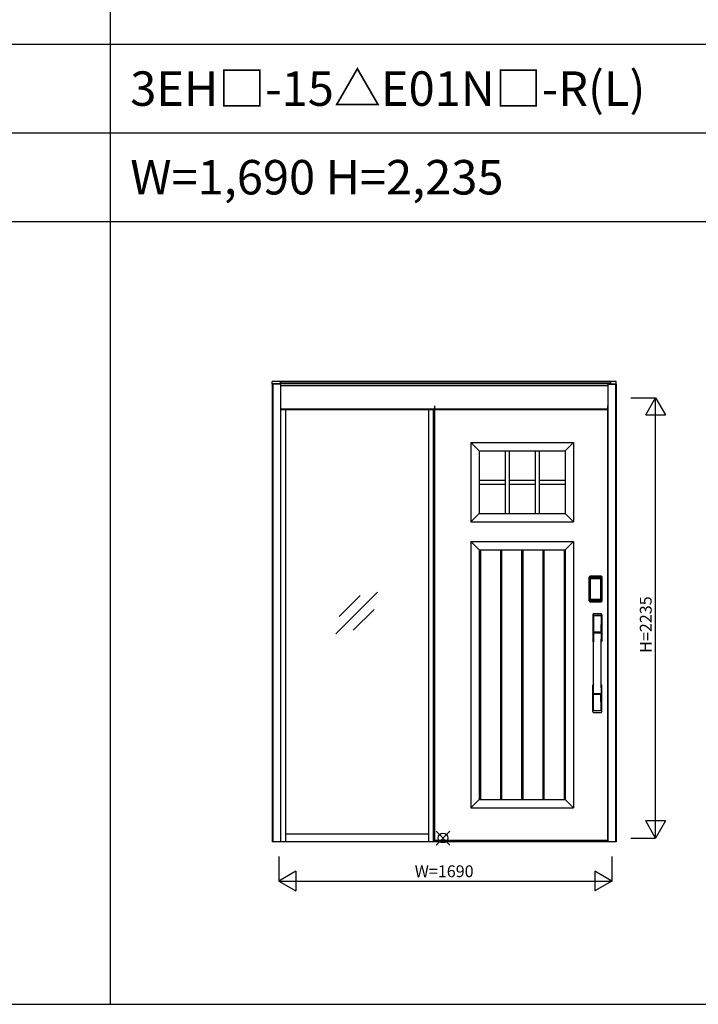
# Model space of a CAD drawing. Extents: x 0 to 27500, y 0 to 20000.
# Drawn here: x 6289 to 9733, y 0 to 5000 of the extents above; entities that cross this region are included whole.
import ezdxf
from ezdxf.enums import TextEntityAlignment as Align

# ---------------------------------------------------------------- set-up
doc = ezdxf.new("R2010")
doc.units = 0
doc.layers.get('0').update_dxf_attribs({"linetype": 'CONTINUOUS'})
for name, color, linetype in [('YKK_A1', 4, 'CONTINUOUS'), ('YKK_A2', 3, 'CONTINUOUS'), ('YKK_F1', 7, 'CONTINUOUS'), ('YKK_IN', 1, 'CONTINUOUS'), ('YKK_N1', 2, 'CONTINUOUS')]:
    doc.layers.add(name, color=color, linetype=linetype)
doc.styles.add('EXTFONT', font='txt.shx', dxfattribs={"height": 60, "bigfont": 'EXTFONT'})

msp = doc.modelspace()

# ---------------------------------------------------------------- linework, layer by layer
at = {"layer": 'YKK_A1'}
for p, q in [((8394.5, 3039.3), (8394.5, 832.3)), ((9274.5, 832.3), (9274.5, 3039.3)), ((8579.5, 2853.3), (9099.5, 2853.3)), ((8579.5, 2853.3), (8579.5, 2450.3)), ((8621.5, 2811.3), (8579.5, 2853.3)), ((9099.5, 2853.3), (9057.5, 2811.3)), ((9099.5, 2853.3), (9099.5, 2450.3)), ((8621.5, 2811.3), (9057.5, 2811.3)), ((8621.5, 2811.3), (8621.5, 2492.3)), ((8753.5, 2811.3), (8753.5, 2492.3)), ((8773.5, 2811.3), (8773.5, 2492.3)), ((8905.5, 2811.3), (8905.5, 2492.3)), ((8925.5, 2811.3), (8925.5, 2492.3)), ((9057.5, 2811.3), (9057.5, 2492.3)), ((8621.5, 2661.8), (8753.5, 2661.8)), ((8773.5, 2661.8), (8905.5, 2661.8)), ((8925.5, 2661.8), (9057.5, 2661.8)), ((8621.5, 2641.8), (8753.5, 2641.8)), ((8773.5, 2641.8), (8905.5, 2641.8)), ((8925.5, 2641.8), (9057.5, 2641.8)), ((8621.5, 2492.3), (8579.5, 2450.3)), ((8579.5, 2450.3), (9099.5, 2450.3)), ((8621.5, 2492.3), (9057.5, 2492.3)), ((9057.5, 2492.3), (9099.5, 2450.3)), ((8579.5, 2350.3), (9099.5, 2350.3)), ((8579.5, 2350.3), (8579.5, 998.3)), ((8621.5, 2308.3), (8579.5, 2350.3)), ((9057.5, 2308.3), (9099.5, 2350.3)), ((9099.5, 2350.3), (9099.5, 998.3)), ((8621.5, 2308.3), (9057.5, 2308.3)), ((8621.5, 2308.3), (8621.5, 1040.3)), ((8627.1, 2308.3), (8627.1, 1040.3)), ((8729.1, 2308.3), (8729.1, 1040.3)), ((8734.7, 2308.3), (8734.7, 1040.3)), ((8836.7, 2308.3), (8836.7, 1040.3)), ((8842.3, 2308.3), (8842.3, 1040.3)), ((8944.3, 2308.3), (8944.3, 1040.3)), ((8949.9, 2308.3), (8949.9, 1040.3)), ((9051.9, 2308.3), (9051.9, 1040.3)), ((9057.5, 2308.3), (9057.5, 1040.3)), ((8621.5, 1040.3), (8579.5, 998.3)), ((8621.5, 1040.3), (9057.5, 1040.3)), ((9057.5, 1040.3), (9099.5, 998.3)), ((8579.5, 998.3), (9099.5, 998.3)), ((8394.5, 834.3), (9274.5, 834.3))]:
    msp.add_line(p, q, dxfattribs=at)
at = {"layer": 'YKK_A1', "linetype": 'ByBlock', "lineweight": -2}
for p, q in [((7893.2, 1881.5), (8105.4, 2093.6)), ((7910.9, 1969.8), (8017, 2075.9)), ((7981.6, 1899.1), (8087.7, 2005.2)), ((8388.5, 832.3), (9274.5, 832.3)), ((9274.5, 832.3), (8388.5, 832.3))]:
    msp.add_line(p, q, dxfattribs=at)
at = {"layer": 'YKK_A2', "linetype": 'ByBlock', "lineweight": -2}
for p, q in [((7612.5, 3162.3), (7570.5, 3162.3)), ((7570.5, 3149.2), (7570.5, 3162.3)), ((7612.5, 3151.2), (7570.5, 3151.2)), ((9287.5, 3162.3), (7612.5, 3162.3)), ((7612.5, 3151.2), (7612.5, 3162.3)), ((9287.5, 3159.3), (7612.5, 3159.3)), ((9287.5, 3151.2), (7612.5, 3151.2)), ((7612.5, 3151.2), (7612.5, 825.8)), ((9316.5, 3162.3), (9287.5, 3162.3)), ((9287.5, 3162.3), (9287.5, 3149.2)), ((9287.5, 3151.2), (9316.5, 3151.2)), ((9316.5, 3149.2), (9316.5, 3162.3)), ((7570.5, 3149.2), (7570.5, 825.8)), ((7612.5, 3149.2), (7570.5, 3149.2)), ((7574.5, 3149.2), (7574.5, 825.8)), ((9274.5, 3141.2), (7612.5, 3141.2)), ((9274.5, 3149.2), (9274.5, 825.8)), ((9274.5, 3149.2), (9316.5, 3149.2)), ((9312.5, 3149.2), (9312.5, 825.8)), ((9316.5, 3149.2), (9316.5, 825.8)), ((7612.5, 3023.2), (9274.5, 3023.2)), ((9274.5, 3019.2), (7612.5, 3019.2)), ((7639, 826.3), (7639, 3019.2)), ((8364, 3019.2), (8364, 825.8)), ((8388.5, 825.8), (8388.5, 3019.2)), ((7639, 865.8), (8364, 865.8))]:
    msp.add_line(p, q, dxfattribs=at)
at = {"layer": 'YKK_A2'}
for p, q in [((9179.2, 2048.9), (9179.2, 2169.1)), ((9180.4, 2169.1), (9179.2, 2169.1)), ((9179.4, 2048.9), (9179.4, 2169.1)), ((9180.4, 2048.9), (9180.4, 2169.1)), ((9181, 2169.1), (9181, 2048.9)), ((9181.4, 2169.3), (9181.7, 2168.9)), ((9181.4, 2048.6), (9181.4, 2169.3)), ((9184.2, 2161), (9184.2, 2057.1)), ((9184.2, 2161), (9184.3, 2161)), ((9184.3, 2057.2), (9184.3, 2160.6)), ((9184.3, 2057.2), (9184.3, 2160.6)), ((9184.3, 2160.6), (9184.3, 2160.6)), ((9186.2, 2160.6), (9184.3, 2160.6)), ((9184.4, 2172.2), (9184.7, 2171.9)), ((9240.6, 2172.2), (9184.4, 2172.2)), ((9184.5, 2173.2), (9184.5, 2174.4)), ((9240.5, 2174.4), (9184.5, 2174.4)), ((9240.5, 2174.2), (9184.5, 2174.2)), ((9184.5, 2173.2), (9240.5, 2173.2)), ((9240.5, 2172.6), (9184.5, 2172.6)), ((9184.7, 2171.9), (9240.3, 2171.9)), ((9185, 2162.8), (9184.8, 2162.5)), ((9185.1, 2162.6), (9185, 2162.6)), ((9185, 2162.5), (9185.1, 2162.6)), ((9185.1, 2162.6), (9185.2, 2162.7)), ((9186.2, 2057.2), (9186.2, 2160.6)), ((9187.1, 2164.2), (9187.1, 2163.9)), ((9237.9, 2164.2), (9187.1, 2164.2)), ((9187.1, 2163.9), (9237.9, 2163.9)), ((9187.2, 2163.6), (9187.2, 2163.5)), ((9187.2, 2163.6), (9187.2, 2163.6)), ((9187.2, 2163.6), (9237.8, 2163.6)), ((9187.2, 2163.6), (9237.8, 2163.6)), ((9187.2, 2161.7), (9187.2, 2163.5)), ((9237.8, 2163.5), (9187.2, 2163.5)), ((9187.2, 2161.7), (9237.8, 2161.7)), ((9237.8, 2163.6), (9237.8, 2163.6)), ((9237.8, 2163.6), (9237.8, 2163.5)), ((9237.8, 2161.7), (9237.8, 2163.5)), ((9237.9, 2164.2), (9237.9, 2163.9)), ((9238.8, 2057.2), (9238.8, 2160.6)), ((9238.8, 2160.6), (9240.7, 2160.6)), ((9239.9, 2162.6), (9239.8, 2162.7)), ((9240, 2162.5), (9239.9, 2162.6)), ((9239.9, 2162.6), (9240, 2162.6)), ((9240, 2162.8), (9240.2, 2162.5)), ((9240.6, 2172.2), (9240.3, 2171.9)), ((9240.5, 2173.2), (9240.5, 2174.4)), ((9240.8, 2161), (9240.7, 2161)), ((9240.7, 2160.6), (9240.7, 2057.2)), ((9240.7, 2057.2), (9240.7, 2160.6)), ((9240.8, 2161), (9240.8, 2057.1)), ((9243.6, 2169.3), (9243.3, 2168.9)), ((9243.6, 2048.6), (9243.6, 2169.3)), ((9244, 2169.1), (9244, 2048.9)), ((9244.6, 2048.9), (9244.6, 2169.1)), ((9244.6, 2169.1), (9245.8, 2169.1)), ((9245.6, 2048.9), (9245.6, 2169.1)), ((9245.8, 2048.9), (9245.8, 2169.1)), ((9184.2, 2057.1), (9184.3, 2057.1)), ((9186.2, 2057.2), (9184.3, 2057.2)), ((9185.1, 2055.3), (9185, 2055.2)), ((9185.2, 2055.1), (9185.1, 2055.3)), ((9185.1, 2055.2), (9185.1, 2055.2)), ((9186.7, 2051.7), (9186.4, 2050.6)), ((9237.9, 2054.2), (9187.1, 2054.2)), ((9187.1, 2053.9), (9187.1, 2054.2)), ((9187.1, 2053.9), (9237.9, 2053.9)), ((9237.8, 2056.1), (9187.2, 2056.1)), ((9187.2, 2056.1), (9187.2, 2054.4)), ((9187.2, 2054.4), (9237.8, 2054.4)), ((9187.2, 2054.4), (9187.2, 2054.3)), ((9237.8, 2054.3), (9187.2, 2054.3)), ((9187.2, 2054.3), (9187.2, 2054.2)), ((9237.8, 2054.2), (9187.2, 2054.2)), ((9237.8, 2056.1), (9237.8, 2054.4)), ((9237.8, 2054.4), (9237.8, 2054.3)), ((9237.8, 2054.3), (9237.8, 2054.2)), ((9237.9, 2053.9), (9237.9, 2054.2)), ((9238.3, 2051.7), (9238.6, 2050.6)), ((9238.8, 2057.2), (9240.7, 2057.2)), ((9239.8, 2055.1), (9239.9, 2055.3)), ((9239.9, 2055.3), (9240, 2055.2)), ((9239.9, 2055.2), (9239.9, 2055.2)), ((9240.8, 2057.1), (9240.7, 2057.1)), ((9180.4, 2048.9), (9179.2, 2048.9)), ((9182, 2049.5), (9181.4, 2048.6)), ((9185, 2046.5), (9184.4, 2045.6)), ((9187, 2045.6), (9184.4, 2045.6)), ((9184.5, 2045.4), (9240.5, 2045.4)), ((9240.5, 2044.8), (9184.5, 2044.8)), ((9184.5, 2044.8), (9184.5, 2043.6)), ((9184.5, 2043.8), (9240.5, 2043.8)), ((9184.5, 2043.6), (9240.5, 2043.6)), ((9240, 2046.5), (9185, 2046.5)), ((9187.5, 2045.7), (9187.5, 2045.9)), ((9188, 2046), (9192, 2046)), ((9192.5, 2045.7), (9192.5, 2045.9)), ((9193, 2045.6), (9232, 2045.6)), ((9232.5, 2045.7), (9232.5, 2045.9)), ((9237, 2046), (9233, 2046)), ((9237.5, 2045.7), (9237.5, 2045.9)), ((9238, 2045.6), (9240.6, 2045.6)), ((9240, 2046.5), (9240.6, 2045.6)), ((9240.5, 2044.8), (9240.5, 2043.6)), ((9243, 2049.5), (9243.6, 2048.6)), ((9244.6, 2048.9), (9245.8, 2048.9)), ((9316.5, 825.8), (7570.5, 825.8))]:
    msp.add_line(p, q, dxfattribs=at)
at = {"layer": 'YKK_A2', "linetype": 'Continuous'}
for p, q in [((9197.5, 1978.4), (9197.5, 1844.2)), ((9199.1, 1976.6), (9201.3, 1840.8)), ((9200.8, 1969.3), (9201.9, 1891.4)), ((9240.2, 1969.3), (9239.1, 1891.4)), ((9241.9, 1976.6), (9239.7, 1840.8)), ((9243.5, 1978.4), (9243.5, 1844.2)), ((9201, 1887.3), (9201.1, 1884.3)), ((9201.3, 1884), (9202.3, 1884.2)), ((9201.8, 1888.2), (9239.2, 1888.2)), ((9202.3, 1884.2), (9203.6, 1884.2)), ((9238.2, 1890.5), (9202.8, 1890.5)), ((9237.4, 1884.2), (9203.6, 1884.2)), ((9238.7, 1884.2), (9237.4, 1884.2)), ((9239.7, 1884), (9238.7, 1884.2)), ((9240, 1887.3), (9239.9, 1884.3)), ((9197.5, 1486.1), (9197.5, 1620.2)), ((9243.5, 1486.1), (9243.5, 1620.2)), ((9200.8, 1495.2), (9201.9, 1573.1)), ((9239, 1576.3), (9202, 1576.3)), ((9238.2, 1574), (9202.8, 1574)), ((9240.2, 1495.2), (9239.1, 1573.1))]:
    msp.add_line(p, q, dxfattribs=at)
at = {"layer": 'YKK_A2'}
for points in [[(9184.4, 2172.2), (9184.1, 2172.2), (9183.7, 2172.2), (9183.4, 2172.1), (9183.1, 2171.9), (9182.8, 2171.8), (9182.5, 2171.6), (9182.3, 2171.4), (9182.1, 2171.1), (9181.9, 2170.8), (9181.7, 2170.6), (9181.6, 2170.2), (9181.5, 2169.9), (9181.4, 2169.6), (9181.4, 2169.3)], [(9181.7, 2168.9), (9181.8, 2169.3), (9181.8, 2169.6), (9181.9, 2169.9), (9182, 2170.2), (9182.2, 2170.5), (9182.4, 2170.8), (9182.6, 2171), (9182.9, 2171.3), (9183.1, 2171.4), (9183.4, 2171.6), (9183.7, 2171.7), (9184.1, 2171.8), (9184.4, 2171.9), (9184.7, 2171.9)], [(9181.7, 2168.9), (9182, 2168.6), (9182.2, 2168.2), (9182.5, 2167.7), (9182.7, 2167), (9183, 2166.3), (9183.2, 2165.4), (9183.5, 2164.5), (9183.7, 2163.4), (9183.9, 2162.3), (9184.2, 2161)], [(9187.1, 2164.2), (9186.8, 2164.2), (9186.5, 2164.1), (9186.2, 2164), (9185.9, 2163.9), (9185.7, 2163.8), (9185.4, 2163.6), (9185.2, 2163.4), (9185, 2163.2), (9184.8, 2162.9), (9184.6, 2162.7), (9184.4, 2162.4), (9184.3, 2162.1), (9184.3, 2161.8), (9184.2, 2161.5), (9184.2, 2161.2), (9184.2, 2161)], [(9184.3, 2160.6), (9184.3, 2160.8), (9184.3, 2161.1), (9184.4, 2161.4), (9184.5, 2161.7), (9184.6, 2162), (9184.8, 2162.2), (9184.9, 2162.5), (9185, 2162.6)], [(9184.3, 2160.6), (9184.3, 2160.8), (9184.4, 2161.1), (9184.4, 2161.3), (9184.5, 2161.5), (9184.5, 2161.6), (9184.6, 2161.8), (9184.6, 2162), (9184.7, 2162.1), (9184.8, 2162.2), (9184.9, 2162.4), (9185, 2162.5)], [(9184.8, 2162.5), (9184.7, 2162.3), (9184.6, 2162), (9184.6, 2161.9)], [(9184.7, 2171.9), (9185, 2171.6), (9185.2, 2171.1), (9185.5, 2170.6), (9185.7, 2170), (9185.9, 2169.4), (9186.1, 2168.7), (9186.3, 2168), (9186.5, 2167.3), (9186.6, 2166.6), (9186.8, 2165.8), (9186.9, 2165), (9187.1, 2164.2)], [(9187.1, 2163.9), (9186.8, 2163.9), (9186.5, 2163.9), (9186.3, 2163.8), (9186, 2163.7), (9185.8, 2163.6), (9185.6, 2163.4), (9185.4, 2163.2), (9185.2, 2163), (9185, 2162.8)], [(9185, 2162.6), (9185.2, 2162.8), (9185.4, 2163), (9185.7, 2163.2), (9186, 2163.4), (9186.4, 2163.5), (9186.7, 2163.6), (9187, 2163.6), (9187.2, 2163.6)], [(9185.1, 2162.6), (9185.2, 2162.8), (9185.4, 2162.9), (9185.6, 2163.1), (9185.8, 2163.2), (9186, 2163.3), (9186.2, 2163.4), (9186.5, 2163.5), (9186.7, 2163.5), (9186.9, 2163.6), (9187.2, 2163.6)], [(9185.2, 2162.7), (9185.4, 2162.9), (9185.6, 2163), (9185.8, 2163.1), (9186, 2163.2), (9186.2, 2163.3), (9186.4, 2163.4), (9186.7, 2163.4), (9186.9, 2163.5), (9187.2, 2163.5)], [(9186.2, 2160.6), (9186.2, 2160.7), (9186.2, 2160.8), (9186.3, 2160.9), (9186.3, 2161), (9186.3, 2161.1), (9186.4, 2161.2), (9186.4, 2161.3), (9186.5, 2161.4), (9186.6, 2161.4), (9186.6, 2161.5), (9186.7, 2161.6), (9186.8, 2161.6), (9186.9, 2161.6), (9187, 2161.7), (9187.1, 2161.7), (9187.2, 2161.7)], [(9239.9, 2162.6), (9239.8, 2162.8), (9239.6, 2162.9), (9239.4, 2163.1), (9239.2, 2163.2), (9239, 2163.3), (9238.8, 2163.4), (9238.5, 2163.5), (9238.3, 2163.5), (9238.1, 2163.6), (9237.8, 2163.6)], [(9237.8, 2163.6), (9238, 2163.6), (9238.3, 2163.6), (9238.6, 2163.5), (9239, 2163.4), (9239.3, 2163.2), (9239.6, 2163), (9239.8, 2162.8), (9240, 2162.6)], [(9239.8, 2162.7), (9239.6, 2162.9), (9239.4, 2163), (9239.2, 2163.1), (9239, 2163.2), (9238.8, 2163.3), (9238.6, 2163.4), (9238.3, 2163.4), (9238.1, 2163.5), (9237.8, 2163.5)], [(9238.8, 2160.6), (9238.8, 2160.7), (9238.8, 2160.8), (9238.7, 2160.9), (9238.7, 2161), (9238.7, 2161.1), (9238.6, 2161.2), (9238.6, 2161.3), (9238.5, 2161.4), (9238.4, 2161.4), (9238.4, 2161.5), (9238.3, 2161.6), (9238.2, 2161.6), (9238.1, 2161.6), (9238, 2161.7), (9237.9, 2161.7), (9237.8, 2161.7)], [(9240.3, 2171.9), (9240, 2171.6), (9239.8, 2171.1), (9239.5, 2170.6), (9239.3, 2170), (9239.1, 2169.4), (9238.9, 2168.7), (9238.7, 2168), (9238.5, 2167.3), (9238.4, 2166.6), (9238.2, 2165.8), (9238.1, 2165), (9237.9, 2164.2)], [(9237.9, 2164.2), (9238.2, 2164.2), (9238.5, 2164.1), (9238.8, 2164), (9239.1, 2163.9), (9239.3, 2163.8), (9239.6, 2163.6), (9239.8, 2163.4), (9240, 2163.2), (9240.2, 2162.9), (9240.4, 2162.7), (9240.6, 2162.4), (9240.7, 2162.1), (9240.7, 2161.8), (9240.8, 2161.5), (9240.8, 2161.2), (9240.8, 2161)], [(9237.9, 2163.9), (9238.2, 2163.9), (9238.5, 2163.9), (9238.7, 2163.8), (9239, 2163.7), (9239.2, 2163.6), (9239.4, 2163.4), (9239.6, 2163.2), (9239.8, 2163), (9240, 2162.8)], [(9240, 2162.6), (9240.1, 2162.5), (9240.2, 2162.2), (9240.4, 2162), (9240.5, 2161.7), (9240.6, 2161.4), (9240.7, 2161.1), (9240.7, 2160.8), (9240.7, 2160.6)], [(9240.7, 2160.6), (9240.7, 2160.8), (9240.6, 2161.1), (9240.6, 2161.3), (9240.5, 2161.5), (9240.5, 2161.6), (9240.4, 2161.8), (9240.4, 2162), (9240.3, 2162.1), (9240.2, 2162.2), (9240.1, 2162.4), (9240, 2162.5)], [(9240.2, 2162.5), (9240.3, 2162.3), (9240.4, 2162), (9240.4, 2161.9)], [(9243.3, 2168.9), (9243.2, 2169.3), (9243.2, 2169.6), (9243.1, 2169.9), (9243, 2170.2), (9242.8, 2170.5), (9242.6, 2170.8), (9242.4, 2171), (9242.1, 2171.3), (9241.9, 2171.4), (9241.6, 2171.6), (9241.3, 2171.7), (9240.9, 2171.8), (9240.6, 2171.9), (9240.3, 2171.9)], [(9240.6, 2172.2), (9240.9, 2172.2), (9241.3, 2172.2), (9241.6, 2172.1), (9241.9, 2171.9), (9242.2, 2171.8), (9242.5, 2171.6), (9242.7, 2171.4), (9242.9, 2171.1), (9243.1, 2170.8), (9243.3, 2170.6), (9243.4, 2170.2), (9243.5, 2169.9), (9243.6, 2169.6), (9243.6, 2169.3)], [(9243.3, 2168.9), (9243, 2168.6), (9242.8, 2168.2), (9242.5, 2167.7), (9242.3, 2167), (9242, 2166.3), (9241.8, 2165.4), (9241.5, 2164.5), (9241.3, 2163.4), (9241.1, 2162.3), (9240.8, 2161)], [(9184.2, 2057.1), (9184, 2055.9), (9183.8, 2054.9), (9183.6, 2053.9), (9183.3, 2053.1), (9183.1, 2052.3), (9182.9, 2051.5), (9182.7, 2050.9), (9182.5, 2050.4), (9182.3, 2049.9), (9182, 2049.5)], [(9184.2, 2057.1), (9184.2, 2056.7), (9184.2, 2056.4), (9184.3, 2056.1), (9184.4, 2055.8), (9184.5, 2055.5), (9184.7, 2055.2)], [(9185.1, 2055.3), (9184.9, 2055.5), (9184.8, 2055.7), (9184.6, 2055.9), (9184.5, 2056.2), (9184.4, 2056.4), (9184.4, 2056.7), (9184.3, 2057), (9184.3, 2057.2)], [(9185, 2055.2), (9184.9, 2055.3), (9184.8, 2055.6), (9184.6, 2055.9), (9184.5, 2056.2), (9184.4, 2056.5), (9184.3, 2056.8), (9184.3, 2057.1), (9184.3, 2057.2)], [(9184.7, 2055.2), (9184.9, 2055), (9185.1, 2054.8), (9185.3, 2054.6), (9185.5, 2054.4), (9185.7, 2054.3), (9185.9, 2054.2), (9186.1, 2054.1), (9186.3, 2054), (9186.5, 2053.9), (9186.7, 2053.9), (9186.9, 2053.9), (9187.1, 2053.9)], [(9187.2, 2054.2), (9187, 2054.2), (9186.7, 2054.3), (9186.4, 2054.3), (9186, 2054.5), (9185.7, 2054.6), (9185.4, 2054.8), (9185.2, 2055.1), (9185, 2055.2)], [(9186.4, 2050.6), (9186.2, 2049.6), (9185.9, 2048.7), (9185.6, 2047.8), (9185.3, 2047.1), (9185, 2046.5)], [(9187.2, 2054.3), (9186.9, 2054.3), (9186.6, 2054.3), (9186.3, 2054.4), (9186.1, 2054.5), (9185.8, 2054.6), (9185.6, 2054.8), (9185.3, 2055), (9185.1, 2055.3)], [(9185.1, 2055.2), (9185.3, 2055), (9185.4, 2054.8), (9185.6, 2054.6), (9185.8, 2054.5), (9186, 2054.4), (9186.2, 2054.3), (9186.4, 2054.3), (9186.6, 2054.2), (9186.8, 2054.2), (9186.9, 2054.2), (9187.1, 2054.2)], [(9187.2, 2054.4), (9187, 2054.4), (9186.7, 2054.4), (9186.5, 2054.5), (9186.3, 2054.5), (9186, 2054.6), (9185.8, 2054.7), (9185.6, 2054.8), (9185.4, 2055), (9185.2, 2055.1)], [(9187.2, 2056.1), (9187.1, 2056.2), (9187, 2056.2), (9186.9, 2056.2), (9186.8, 2056.2), (9186.8, 2056.3), (9186.7, 2056.3), (9186.6, 2056.4), (9186.5, 2056.4), (9186.5, 2056.5), (9186.4, 2056.6), (9186.3, 2056.7), (9186.3, 2056.8), (9186.3, 2056.9), (9186.2, 2057), (9186.2, 2057.1), (9186.2, 2057.2)], [(9187.1, 2053.9), (9186.9, 2052.8), (9186.7, 2051.7)], [(9237.8, 2056.1), (9237.9, 2056.2), (9238, 2056.2), (9238.1, 2056.2), (9238.2, 2056.2), (9238.2, 2056.3), (9238.3, 2056.3), (9238.4, 2056.4), (9238.5, 2056.4), (9238.5, 2056.5), (9238.6, 2056.6), (9238.6, 2056.7), (9238.7, 2056.8), (9238.7, 2056.9), (9238.8, 2057), (9238.8, 2057.1), (9238.8, 2057.2)], [(9237.8, 2054.3), (9238.1, 2054.3), (9238.4, 2054.3), (9238.6, 2054.4), (9238.9, 2054.5), (9239.2, 2054.6), (9239.4, 2054.8), (9239.7, 2055), (9239.9, 2055.3)], [(9240, 2055.2), (9239.8, 2055.1), (9239.6, 2054.8), (9239.3, 2054.6), (9239, 2054.5), (9238.6, 2054.3), (9238.3, 2054.3), (9238, 2054.2), (9237.8, 2054.2)], [(9237.8, 2054.4), (9238, 2054.4), (9238.3, 2054.4), (9238.5, 2054.5), (9238.7, 2054.5), (9239, 2054.6), (9239.2, 2054.7), (9239.4, 2054.8), (9239.6, 2055), (9239.8, 2055.1)], [(9239.9, 2055.2), (9239.7, 2055), (9239.6, 2054.8), (9239.4, 2054.6), (9239.2, 2054.5), (9239, 2054.4), (9238.8, 2054.3), (9238.6, 2054.3), (9238.4, 2054.2), (9238.2, 2054.2), (9238.1, 2054.2), (9237.9, 2054.2)], [(9240.3, 2055.2), (9240.1, 2055), (9239.9, 2054.8), (9239.7, 2054.6), (9239.5, 2054.4), (9239.3, 2054.3), (9239.1, 2054.2), (9238.9, 2054.1), (9238.7, 2054), (9238.5, 2053.9), (9238.3, 2053.9), (9238.1, 2053.9), (9237.9, 2053.9)], [(9237.9, 2053.9), (9238.1, 2052.8), (9238.3, 2051.7)], [(9238.6, 2050.6), (9238.8, 2049.6), (9239.1, 2048.7), (9239.4, 2047.8), (9239.7, 2047.1), (9240, 2046.5)], [(9239.9, 2055.3), (9240.1, 2055.5), (9240.2, 2055.7), (9240.4, 2055.9), (9240.5, 2056.2), (9240.6, 2056.4), (9240.6, 2056.7), (9240.7, 2057), (9240.7, 2057.2)], [(9240.7, 2057.2), (9240.7, 2057.1), (9240.7, 2056.8), (9240.6, 2056.5), (9240.5, 2056.2), (9240.4, 2055.9), (9240.2, 2055.6), (9240.1, 2055.3), (9240, 2055.2)], [(9240.8, 2057.1), (9240.8, 2056.7), (9240.8, 2056.4), (9240.7, 2056.1), (9240.6, 2055.8), (9240.5, 2055.5), (9240.3, 2055.2)], [(9240.8, 2057.1), (9241, 2055.9), (9241.2, 2054.9), (9241.4, 2053.9), (9241.7, 2053.1), (9241.9, 2052.3), (9242.1, 2051.5), (9242.3, 2050.9), (9242.5, 2050.4), (9242.7, 2049.9), (9243, 2049.5)], [(9181.4, 2048.6), (9181.4, 2048.2), (9181.5, 2047.9), (9181.6, 2047.6), (9181.7, 2047.3), (9181.9, 2047), (9182.1, 2046.7), (9182.3, 2046.5), (9182.5, 2046.2), (9182.8, 2046), (9183.1, 2045.9), (9183.4, 2045.8), (9183.7, 2045.7), (9184, 2045.6), (9184.4, 2045.6)], [(9182, 2049.5), (9182.1, 2049.2), (9182.1, 2048.9), (9182.2, 2048.5), (9182.3, 2048.2), (9182.5, 2047.9), (9182.7, 2047.7), (9182.9, 2047.4), (9183.2, 2047.2), (9183.4, 2047), (9183.7, 2046.8), (9184, 2046.7), (9184.4, 2046.6), (9184.7, 2046.6), (9185, 2046.5)], [(9187.5, 2045.7), (9187.4, 2045.6), (9187.4, 2045.6), (9187.4, 2045.6), (9187.4, 2045.6), (9187.3, 2045.6), (9187.2, 2045.6), (9187.2, 2045.6), (9187.1, 2045.6), (9187, 2045.6), (9187, 2045.6)], [(9188, 2046), (9187.9, 2046), (9187.8, 2046), (9187.8, 2046), (9187.7, 2046), (9187.6, 2046), (9187.6, 2046), (9187.5, 2045.9), (9187.5, 2045.9), (9187.5, 2045.9), (9187.5, 2045.9)], [(9192.5, 2045.9), (9192.5, 2045.9), (9192.5, 2045.9), (9192.5, 2045.9), (9192.4, 2046), (9192.4, 2046), (9192.3, 2046), (9192.2, 2046), (9192.2, 2046), (9192.1, 2046), (9192, 2046)], [(9193, 2045.6), (9193, 2045.6), (9192.9, 2045.6), (9192.8, 2045.6), (9192.8, 2045.6), (9192.7, 2045.6), (9192.6, 2045.6), (9192.6, 2045.6), (9192.6, 2045.6), (9192.6, 2045.6), (9192.5, 2045.7)], [(9232, 2045.6), (9232, 2045.6), (9232.1, 2045.6), (9232.2, 2045.6), (9232.2, 2045.6), (9232.3, 2045.6), (9232.4, 2045.6), (9232.4, 2045.6), (9232.4, 2045.6), (9232.4, 2045.6), (9232.5, 2045.7)], [(9232.5, 2045.9), (9232.5, 2045.9), (9232.5, 2045.9), (9232.5, 2045.9), (9232.6, 2046), (9232.6, 2046), (9232.7, 2046), (9232.8, 2046), (9232.8, 2046), (9232.9, 2046), (9233, 2046)], [(9237, 2046), (9237.1, 2046), (9237.2, 2046), (9237.2, 2046), (9237.3, 2046), (9237.4, 2046), (9237.4, 2046), (9237.5, 2045.9), (9237.5, 2045.9), (9237.5, 2045.9), (9237.5, 2045.9)], [(9237.5, 2045.7), (9237.6, 2045.6), (9237.6, 2045.6), (9237.6, 2045.6), (9237.6, 2045.6), (9237.7, 2045.6), (9237.8, 2045.6), (9237.8, 2045.6), (9237.9, 2045.6), (9238, 2045.6), (9238, 2045.6)], [(9243, 2049.5), (9242.9, 2049.2), (9242.9, 2048.9), (9242.8, 2048.5), (9242.7, 2048.2), (9242.5, 2047.9), (9242.3, 2047.7), (9242.1, 2047.4), (9241.8, 2047.2), (9241.6, 2047), (9241.3, 2046.8), (9241, 2046.7), (9240.6, 2046.6), (9240.3, 2046.6), (9240, 2046.5)], [(9243.6, 2048.6), (9243.6, 2048.2), (9243.5, 2047.9), (9243.4, 2047.6), (9243.3, 2047.3), (9243.1, 2047), (9242.9, 2046.7), (9242.7, 2046.5), (9242.5, 2046.2), (9242.2, 2046), (9241.9, 2045.9), (9241.6, 2045.8), (9241.3, 2045.7), (9241, 2045.6), (9240.6, 2045.6)]]:
    msp.add_lwpolyline(points, dxfattribs=at)
for centre, radius, start, end in [((9184.5, 2169.1), 5.3, 90, 180), ((9184.5, 2169.1), 5.09, 90, 180), ((9184.5, 2169.1), 4.11, 90, 180), ((9184.5, 2169.1), 3.5, 90, 180), ((9240.5, 2169.1), 5.3, 0, 90), ((9240.5, 2169.1), 5.09, 0, 90), ((9240.5, 2169.1), 4.11, 0, 90), ((9240.5, 2169.1), 3.5, 0, 90), ((9184.5, 2048.9), 5.3, 180, 270), ((9184.5, 2048.9), 5.09, 180, 270), ((9184.5, 2048.9), 4.11, 180, 270), ((9184.5, 2048.9), 3.5, 180, 270), ((9240.5, 2048.9), 5.3, 270, 0), ((9240.5, 2048.9), 5.09, 270, 0), ((9240.5, 2048.9), 4.11, 270, 0), ((9240.5, 2048.9), 3.5, 270, 0)]:
    msp.add_arc(centre, radius, start, end, dxfattribs=at)
at = {"layer": 'YKK_A2', "linetype": 'Continuous'}
for centre, radius, start, end in [((9201.5, 1978.4), 4, 95, 180), ((9202.1, 1976.7), 3.04, 97.2773, 182.6026), ((9203.8, 1969.3), 2.98, 95.2266, 180.1907), ((9220.5, 1761.2), 222, 85, 95), ((9220.5, 1795.6), 185.1, 84.1825, 95.8175), ((9220.5, 1682.6), 290.2, 86.6397, 93.3603), ((9237.2, 1969.3), 2.98, 359.8093, 84.7734), ((9238.9, 1976.7), 3.04, 357.3974, 82.7227), ((9239.5, 1978.4), 4, 0, 85), ((9201.9, 1887.3), 0.896, 99.5321, 180.2642), ((-1746.1, 1732.1), 10948.3, 359.18905, 0.79313), ((9201.4, 1884.3), 0.301, 180.3696, 264.3107), ((9201.4, 1883.7), 0.306, 97.644, 180.4004), ((9202.8, 1891.4), 0.904, 180.244, 269.6353), ((9238.2, 1891.4), 0.904, 270.3647, 359.756), ((20187.1, 1732.1), 10948.3, 179.20687, 180.81095), ((9239.1, 1887.3), 0.896, 359.7358, 80.4679), ((9239.6, 1884.3), 0.301, 275.6893, 359.6304), ((9239.6, 1883.7), 0.306, 359.5996, 82.356), ((9200.5, 1844.2), 3, 180, 258.538), ((9226.1, 1857.9), 31, 212.2942, 217.1634), ((9196.3, 1840.6), 4.98, 349.7909, 2.8878), ((9202.2, 1839.7), 0.987, 179.5815, 229.6541), ((9238.8, 1839.7), 0.987, 310.3459, 0.4185), ((9214.9, 1857.9), 31, 322.8366, 327.7058), ((9244.7, 1840.6), 4.98, 177.1122, 190.2091), ((9240.5, 1844.2), 3, 281.462, 0), ((9200.5, 1620.2), 3, 101.462, 180), ((9220.1, 1610.6), 23.8, 141.109, 148.1125), ((9220.9, 1610.6), 23.8, 31.8875, 38.891), ((9240.5, 1620.2), 3, 0, 78.538), ((9201.9, 1577.2), 0.903, 179.9347, 274.1829), ((9202.8, 1573.1), 0.904, 90.3647, 179.756), ((9238.2, 1573.1), 0.904, 0.244, 89.6353), ((9239.1, 1577.2), 0.903, 265.8171, 0.0653), ((9201.5, 1486.1), 4, 180, 265), ((9203.8, 1495.2), 2.98, 179.8093, 264.7734), ((9220.5, 1703.2), 222, 265, 275), ((9220.5, 1781.9), 290.2, 266.6397, 273.3603), ((9237.2, 1495.2), 2.98, 275.2266, 0.1907), ((9239.5, 1486.1), 4, 275, 0)]:
    msp.add_arc(centre, radius, start, end, dxfattribs=at)
at = {"layer": 'YKK_F1', "color": 7}
for p, q in [((6750, 0), (6750, 19500)), ((0, 4875), (27000, 4875)), ((0, 4425), (27000, 4425)), ((0, 3975), (27000, 3975)), ((0, 0), (27500, 0))]:
    msp.add_line(p, q, dxfattribs=at)
at = {"layer": 'YKK_IN', "linetype": 'Continuous'}
for p, q in [((8472.9, 808.9), (8402.1, 879.6)), ((8472.9, 879.6), (8402.1, 808.9))]:
    msp.add_line(p, q, dxfattribs=at)
msp.add_circle((8437.5, 844.2), 25, dxfattribs=at)
at = {"layer": 'YKK_N1', "linetype": 'Continuous'}
for p, q in [((9391.5, 3079.2), (9516.5, 3079.2)), ((9466.5, 2992.6), (9516.5, 3079.2)), ((9516.5, 844.2), (9516.5, 3079.2)), ((9516.5, 3079.2), (9566.5, 2992.6)), ((9466.5, 2992.6), (9566.5, 2992.6)), ((9516.5, 844.2), (9466.5, 930.9)), ((9566.5, 930.9), (9466.5, 930.9)), ((9566.5, 930.9), (9516.5, 844.2)), ((9391.5, 844.2), (9516.5, 844.2)), ((7604.5, 750.8), (7604.5, 625.8)), ((9294.5, 750.8), (9294.5, 625.8)), ((7691.1, 675.7), (7604.5, 625.8)), ((7691.1, 675.7), (7691.1, 575.7)), ((9294.5, 625.8), (9207.9, 675.7)), ((9207.9, 675.7), (9207.9, 575.7)), ((7604.5, 625.8), (9294.5, 625.8)), ((7604.5, 625.8), (7691.1, 575.7)), ((9294.5, 625.8), (9207.9, 575.7))]:
    msp.add_line(p, q, dxfattribs=at)

# ---------------------------------------------------------------- texts
at = {"style": 'EXTFONT'}
for s, p in [('3EH□-15△E01N□-R(L)', (6850, 4562.5)), ('W=1,690 H=2,235', (6850, 4112.5))]:
    msp.add_text(s, height=175, dxfattribs=at).set_placement(p)
at = {"layer": 'YKK_N1', "linetype": 'Continuous'}
msp.add_text('H=2235', height=60, rotation=90, dxfattribs=at).set_placement((9474.5, 1928.2), align=Align.MIDDLE)
msp.add_text('W=1690', height=60, dxfattribs=at).set_placement((8443.5, 667.8), align=Align.MIDDLE)

doc.saveas('drawing.dxf')
